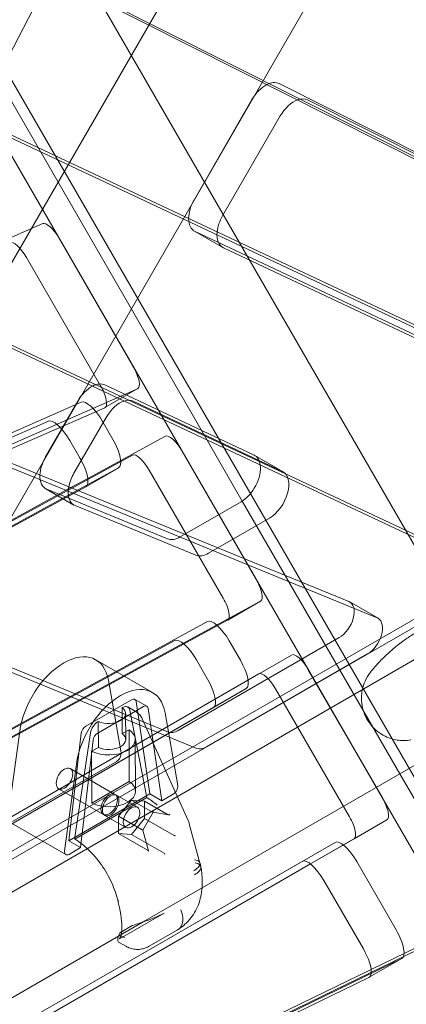
# Model space of a CAD drawing. Extents: x 119528 to 131763, y -162356 to -149839.
# Drawn here: x 126971 to 127153, y -157677 to -157212 of the extents above; entities that cross this region are included whole.
import ezdxf

# ---------------------------------------------------------------- set-up
doc = ezdxf.new("R2010")
doc.units = 0
doc.header["$LTSCALE"] = 350
doc.header["$MEASUREMENT"] = 0
doc.layers.get('0').update_dxf_attribs({"linetype": 'CONTINUOUS'})
doc.layers.add('BEM', color=7, linetype='CONTINUOUS', lineweight=35)

# ---------------------------------------------------------------- blocks, each defined once
blk = doc.blocks.new('A$C07DC4051')
at = {"color": 0, "linetype": 'Continuous', "lineweight": 0}
for p, q in [((112516.5, -153161.54), (113006.88, -152312.17)), ((112574.11, -153181.63), (113066.31, -152329.13)), ((113047.65, -153388.05), (112539.67, -152508.2)), ((113032.14, -153397.01), (112524.16, -152517.16)), ((112699.99, -152676.08), (112791.85, -152835.19)), ((113071.37, -152903.18), (112688.16, -152710.07)), ((112701.55, -152717.8), (113084.76, -152910.91)), ((112709.78, -152723.07), (112673.94, -152791.98)), ((112676.03, -152754.47), (112784.17, -152941.77)), ((112818.21, -152773.23), (112974.44, -152851.96)), ((112652.65, -152779.24), (112990.22, -152938.03)), ((112778.16, -152827.99), (112805.38, -152780.83)), ((112987.83, -152859.69), (112831.6, -152780.96)), ((112666.04, -152786.97), (113003.61, -152945.77)), ((112818.77, -152788.56), (112791.55, -152835.72)), ((112791.85, -152835.19), (112799.41, -152848.28)), ((112706.51, -152839.44), (112612.37, -152880.86)), ((112791.59, -152850.76), (112778.2, -152843.02)), ((112909.76, -152904.92), (112778.53, -152843.19)), ((112749.32, -152907.14), (112714.29, -152846.48)), ((112799.41, -152848.28), (113125.21, -153412.58)), ((112791.92, -152850.93), (112923.15, -152912.65)), ((112733.81, -152916.1), (112698.79, -152855.44)), ((113167.96, -152861.38), (112598.53, -153190.14)), ((112907.08, -152998.15), (112611.84, -152859.28)), ((112920.47, -153005.88), (112625.23, -152867.01)), ((113133.92, -152884.75), (112613.46, -153185.33)), ((112626.85, -153193.06), (113147.31, -152892.48)), ((112587.92, -152910.21), (112851.23, -153018.15)), ((112554.03, -153004.33), (112751.31, -152917.53)), ((112864.62, -153025.88), (112601.31, -152917.94)), ((112735.81, -152915.71), (112806.38, -152948.91)), ((112751.42, -152917.48), (112735.91, -152926.43)), ((112557.06, -152997.61), (112724.66, -152923.87)), ((112707.84, -152949.78), (112723.09, -152923.36)), ((112819.77, -152956.64), (112749.2, -152923.44)), ((112552.83, -153006.99), (112735.81, -152926.48)), ((112709.15, -152932.82), (112555.86, -153000.27)), ((112736.48, -152931.1), (112721.23, -152957.51)), ((112734.78, -152933.03), (112735.07, -152933.54)), ((112735.07, -152933.54), (112739.66, -152941.49)), ((112724.15, -152950.44), (112719.27, -152941.98)), ((112764.46, -152940), (112727.8, -152959.96)), ((112784.17, -152941.77), (112800.82, -152970.61)), ((112807.33, -153007.63), (112772.33, -152947)), ((112748.95, -152948.95), (112539.27, -153063.14)), ((112820.1, -152956.81), (112806.71, -152949.08)), ((112742.37, -152954.94), (112722.89, -152965.54)), ((112742.4, -152954.92), (112726.89, -152963.87)), ((112791.82, -153016.58), (112756.82, -152955.96)), ((112727.8, -152959.96), (112719.85, -152964.29)), ((112719.85, -152964.29), (112554.78, -153054.19)), ((112558.45, -153055.6), (112726.86, -152963.89)), ((112722.89, -152965.54), (112573.96, -153046.65)), ((112721.28, -152972.54), (112707.89, -152964.81)), ((112765.47, -152988.46), (112708.42, -152965.07)), ((112800.82, -152970.61), (112875.28, -153099.58)), ((112721.81, -152972.8), (112778.86, -152996.19)), ((112800.27, -152970.95), (112773.62, -152986.33)), ((112784.89, -152995.29), (112813.66, -152978.69)), ((112773.62, -152986.33), (112771.5, -152987.56)), ((112765.89, -153079.85), (112549.15, -152991.01)), ((112562.54, -152998.74), (112779.28, -153087.58)), ((112600.61, -153131.68), (112809.41, -153017.97)), ((112809.44, -153017.96), (112793.93, -153026.91)), ((112865.03, -153026.08), (112851.64, -153018.35)), ((112585.1, -153140.63), (112793.9, -153026.92)), ((112617.13, -153118.76), (112784.43, -153027.65)), ((112846.68, -153035.17), (112770.53, -153079.16)), ((112768.92, -153036.6), (112601.62, -153127.71)), ((112794.66, -153036.75), (112799.92, -153045.86)), ((112824.14, -153043.42), (112618.69, -153162.04)), ((112783.92, -153086.89), (112860.07, -153042.9)), ((112758.38, -153061.13), (112731.59, -153045.67)), ((112784.41, -153054.81), (112779.15, -153045.71)), ((112808.63, -153052.38), (112603.18, -153170.99)), ((112867.03, -153111.03), (112832.03, -153050.41)), ((112737.53, -153055.29), (112743.53, -153089.66)), ((112802.66, -153059.29), (112637.88, -153154.42)), ((112802.66, -153059.29), (112787.15, -153068.24)), ((112851.52, -153119.99), (112816.52, -153059.36)), ((112622.37, -153163.37), (112787.15, -153068.24)), ((112748.49, -153064.54), (112726.84, -153077.04)), ((112754.12, -153067.8), (112732.48, -153080.3)), ((112744, -153068.36), (112744.2, -153068.24)), ((112744.07, -153080.6), (112744, -153068.36)), ((112750.14, -153069.97), (112746.72, -153067.99)), ((112750.05, -153064.39), (112755.69, -153067.64)), ((112757.1, -153109.12), (112750.67, -153065.44)), ((112745.74, -153083.4), (112745.67, -153071.15)), ((112755.54, -153110.08), (112747.7, -153069.53)), ((112762.74, -153112.38), (112756.31, -153068.7)), ((112770.31, -153105.13), (112764.31, -153070.75)), ((112732.54, -153074.97), (112732.74, -153074.86)), ((112732.74, -153074.86), (112732.81, -153087.11)), ((112775.24, -153121.67), (112753.56, -153073.6)), ((112690.05, -153120.55), (112695.61, -153079.5)), ((112724.68, -153080.45), (112718.79, -153131.25)), ((112729.08, -153080.29), (112721.75, -153129.59)), ((112747.28, -153078.75), (112744.07, -153080.6)), ((112747.42, -153103.24), (112747.28, -153078.75)), ((112730.32, -153083.71), (112724.43, -153134.5)), ((112750.38, -153107.87), (112750.24, -153083.37)), ((112732.81, -153087.11), (112729.6, -153088.96)), ((112729.6, -153088.96), (112729.74, -153113.45)), ((112890.64, -153090.71), (112753.93, -153169.64)), ((112741.45, -153093.75), (112692.16, -153122.21)), ((112722.39, -153094.96), (112716.83, -153136.01)), ((112740.66, -153109.3), (112719.52, -153097.09)), ((112875.28, -153099.58), (112972.21, -153267.46)), ((112729.74, -153113.45), (112747.42, -153103.24)), ((112735.16, -153118.83), (112714.02, -153106.62)), ((112718.79, -153131.25), (112757.1, -153109.12)), ((112751.24, -153115.4), (112741.37, -153109.71)), ((112757.1, -153109.12), (112762.74, -153112.38)), ((112762.74, -153112.38), (112768.23, -153109.21)), ((112755.65, -153110.79), (112721.66, -153130.42)), ((112742.32, -153119.63), (112748.44, -153112)), ((112748.44, -153112), (112754.61, -153112.54)), ((112748.44, -153112), (112758.38, -153117.74)), ((112754.61, -153112.54), (112765.83, -153119.02)), ((112754.61, -153112.54), (112754.65, -153120.7)), ((112745.74, -153124.93), (112735.87, -153119.23)), ((112742.37, -153127.8), (112742.32, -153119.63)), ((112742.32, -153119.63), (112753.54, -153126.11)), ((112758.66, -153117.7), (112753.76, -153126.17)), ((112765.93, -153119.06), (112758.48, -153117.78)), ((112717.43, -153137.82), (112690.65, -153122.36)), ((112754.65, -153120.7), (112748.53, -153128.33)), ((112754.65, -153120.7), (112768.55, -153128.73)), ((112775.78, -153123.17), (112780.82, -153141.78)), ((112833.05, -153142.2), (112869.14, -153121.36)), ((112869.14, -153121.36), (112853.63, -153130.32)), ((112748.53, -153128.33), (112742.37, -153127.8)), ((112742.37, -153127.8), (112756.27, -153135.82)), ((112748.53, -153128.33), (112763.83, -153137.16)), ((112753.76, -153126.17), (112756.42, -153135.98)), ((112680.98, -153226.53), (112844.66, -153132.03)), ((112724.43, -153134.5), (112718.79, -153131.25)), ((112833.05, -153142.2), (112853.63, -153130.32)), ((112718.95, -153137.67), (112724.43, -153134.5)), ((112680.07, -153230.52), (112833.05, -153142.2)), ((112680.07, -153230.52), (112833.05, -153142.2)), ((112829.15, -153140.99), (112680.97, -153226.54)), ((112854.92, -153141.12), (112873.57, -153173.43)), ((112858.06, -153182.38), (112839.41, -153150.07)), ((112763.89, -153165.41), (112742.81, -153177.59)), ((112753.93, -153169.64), (112742.25, -153176.38)), ((112743.52, -153174.42), (112748.85, -153171.34)), ((112769.75, -153173.65), (112756.87, -153181.09)), ((112899.45, -153173.71), (112861.73, -153192.04)), ((112742.25, -153176.38), (112573.63, -153273.74)), ((112745.73, -153181.13), (112742.61, -153179.34)), ((112883.95, -153182.67), (112671.34, -153285.94)), ((112876.22, -153186.91), (112710.38, -153267.46)), ((112876.31, -153186.86), (112860.8, -153195.81)), ((112861.73, -153192.04), (112706.45, -153267.46)), ((112690.51, -153278.53), (112860.71, -153195.86))]:
    blk.add_line(p, q, dxfattribs=at)
for centre, radius, start, end in [((112766.13, -153125.78), 10, 15.1551, 24.2781), ((112744.02, -153175.29), 1, 120.0074, 140.5723), ((112749.35, -153172.21), 1, 109.6006, 120.0074)]:
    blk.add_arc(centre, radius, start, end, dxfattribs=at)
for centre, major_axis, ratio, start_param, end_param in [((112811.93, -152784.61), (6.5, 11.26), 0.581124, 0.72619, 1.570796), ((112811.93, -152784.61), (6.5, 11.26), 0.581124, 0.03303, 0.72619), ((112825.32, -152792.34), (-6.5, -11.26), 0.581124, 3.753964, 4.712389), ((112825.32, -152792.34), (-6.5, -11.26), 0.581124, 3.174623, 3.753964), ((112784.7, -152831.77), (-6.5, -11.26), 0.581124, 4.712389, 5.494497), ((112711.4, -152848.15), (-5, 8.66), 0.334181, 4.712389, 6.246597), ((112784.7, -152831.77), (-6.5, -11.26), 0.581124, 5.494497, 6.33203), ((112798.09, -152839.5), (-6.5, -11.26), 0.581124, 4.712389, 5.366966), ((112798.09, -152839.5), (-6.5, -11.26), 0.581124, 5.366966, 6.33203), ((112695.89, -152857.11), (-5, 8.66), 0.334181, 4.712389, 6.246597), ((112746.42, -152908.81), (5, -8.66), 0.334181, 6.246597, 7.853981), ((112729.63, -152927.14), (6.5, 11.26), 0.581124, 0.742004, 1.570796), ((112729.63, -152927.14), (6.5, 11.26), 0.581124, 0.048844, 0.742004), ((112730.91, -152917.77), (5, -8.66), 0.334181, 6.246597, 7.853981), ((112731.01, -152935.2), (6.5, -11.26), 0.334181, 1.570796, 3.105004), ((112743.02, -152934.87), (-6.5, -11.26), 0.581124, 3.707725, 4.712389), ((112743.02, -152934.87), (-6.5, -11.26), 0.581124, 3.190437, 3.707725), ((112715.5, -152944.15), (-6.5, 11.26), 0.334181, 4.712389, 6.246597), ((112735.9, -152943.66), (6.5, -11.26), 0.334181, 6.274852, 7.853981), ((112769.44, -152948.67), (-5, 8.66), 0.334181, 4.712389, 6.274852), ((112714.39, -152953.55), (-6.5, -11.26), 0.581124, 4.712389, 5.445319), ((112720.39, -152952.61), (6.5, -11.26), 0.334181, 1.48062, 1.570796), ((112720.39, -152952.61), (6.5, -11.26), 0.334181, 0.254531, 1.48062), ((112753.93, -152957.63), (-5, 8.66), 0.334181, 4.712389, 6.274852), ((112800.21, -152960.34), (-6.5, -11.26), 0.581124, 2.497277, 3.190437), ((112800.21, -152960.34), (-6.5, -11.26), 0.581124, 0.788413, 2.497277), ((112813.6, -152968.07), (6.5, 11.26), 0.581124, 3.930005, 6.33203), ((112714.39, -152953.55), (-6.5, -11.26), 0.581124, 5.445319, 6.361699), ((112727.78, -152961.28), (-6.5, -11.26), 0.581124, 4.712389, 5.255611), ((112727.78, -152961.28), (-6.5, -11.26), 0.581124, 5.255611, 6.361699), ((112720.39, -152952.61), (6.5, -11.26), 0.334181, 6.274852, 6.537716), ((112771.44, -152976.94), (-6.5, -11.26), 0.581124, 0.078514, 0.788413), ((112784.83, -152984.67), (-6.5, -11.26), 0.581124, 0.078514, 0.788413), ((112804.44, -153009.3), (5, -8.66), 0.334181, 6.274852, 7.853981), ((112788.93, -153018.25), (5, -8.66), 0.334181, 6.274852, 7.853981), ((112846.64, -153027.01), (-5, -8.66), 0.581124, 0.788805, 3.220107), ((112790.9, -153038.93), (6.5, -11.26), 0.334181, 1.570796, 3.133259), ((112860.03, -153034.74), (5, 8.66), 0.581124, 3.930397, 6.283185), ((112860.03, -153034.74), (5, 8.66), 0.581124, 0, 0.078514), ((112775.39, -153047.88), (-6.5, 11.26), 0.334181, 4.712389, 6.274852), ((112716.59, -153071.65), (15, 25.98), 0.581124, 5.675727, 8.468254), ((112829.14, -153052.08), (-5, 8.66), 0.334181, 4.712389, 6.283185), ((112796.16, -153048.03), (6.5, -11.26), 0.334181, 6.283185, 7.853981), ((112813.63, -153061.04), (-5, 8.66), 0.334181, 4.712389, 6.283185), ((112743.38, -153087.11), (-15, -25.98), 0.581124, 2.534134, 5.326661), ((112780.65, -153056.98), (6.5, -11.26), 0.334181, 6.283185, 7.853981), ((112737.67, -153071.2), (-8, -0.05), 0.577411, 0.904115, 3.795052), ((112744.22, -153072.32), (2.5, 4.33), 0.581124, 5.69318, 7.07199), ((112748.5, -153067.07), (1.55, 2.68), 0.581124, 5.650084, 7.07199), ((112754.14, -153070.33), (1.55, 2.68), 0.581124, 5.650084, 7.07199), ((112726.86, -153079.57), (-1.55, -2.68), 0.581124, 3.930397, 5.352304), ((112732.57, -153079.05), (-2.5, -4.33), 0.581124, 3.930397, 5.309208), ((112737.74, -153083.45), (-12.5, -0.07), 0.577411, 0.858872, 3.840294), ((112732.49, -153082.83), (-1.55, -2.68), 0.581124, 3.930397, 5.352304), ((112737.74, -153083.45), (8, 0.05), 0.577411, 4.045707, 6.936644), ((112770.48, -153070.99), (-5, -8.66), 0.581124, 0.078514, 0.788805), ((112783.87, -153078.72), (-5, -8.66), 0.581124, 0.078514, 0.788805), ((112741.43, -153091.3), (-1.5, -2.6), 0.581124, 0.788805, 2.534134), ((112737.88, -153107.94), (12.5, 0.07), 0.577411, 4.000465, 6.981886), ((112768.21, -153106.76), (1.5, 2.6), 0.581124, 3.930397, 5.675727), ((112748.59, -153115.66), (5, 8.66), 0.581124, 5.597632, 5.69318), ((112864.14, -153112.7), (5, -8.66), 0.334181, 6.283185, 7.853982), ((112758.34, -153117.25), (-0.244, 0.52), 0.510678, 2.509083, 4.38059), ((112765.79, -153118.53), (0.244, -0.52), 0.510678, 5.650676, 5.951386), ((112766.22, -153118.6), (-0.378, -0.416), 0.525091, 0.333371, 1.904167), ((112848.63, -153121.66), (5, -8.66), 0.334181, 6.283185, 7.853982), ((112753.5, -153125.62), (0.244, -0.52), 0.510678, 5.650676, 5.951386), ((112753.22, -153126.1), (0.537, -0.07), 0.019694, 5.377559, 6.948355), ((112768.83, -153128.24), (-0.28, -0.483), 0.77577, 0.000787, 0.301497), ((112768.98, -153128.8), (-0.537, 0.07), 0.019694, 0.96588, 2.235966), ((112728.73, -153127.13), (-5, -8.66), 0.581124, 5.309208, 5.404755), ((112851.16, -153143.29), (6.5, -11.26), 0.334181, 1.570796, 3.141592), ((112718.93, -153135.22), (-1.5, -2.6), 0.581124, 5.326661, 7.07199), ((112755.84, -153135.75), (0.569, -0.205), 0.178942, 0.480584, 0.781294), ((112755.99, -153136.31), (0.378, 0.416), 0.525091, 5.04576, 6.315846), ((112763.87, -153137.66), (-0.244, 0.52), 0.510678, 4.38059, 5.650676), ((112835.65, -153152.25), (-6.5, 11.26), 0.334181, 4.712389, 6.283185), ((112869.81, -153175.6), (6.5, -11.26), 0.334181, 6.259279, 7.853981), ((112854.3, -153184.55), (6.5, -11.26), 0.334181, 0.423746, 1.570796), ((112854.3, -153184.55), (6.5, -11.26), 0.334181, 6.259279, 6.706932)]:
    blk.add_ellipse(centre, major_axis=major_axis, ratio=ratio, start_param=start_param, end_param=end_param, dxfattribs=at)
for centre, major_axis in [((112716.77, -153101.86), (2.75, 4.76)), ((112737.91, -153114.06), (2.75, 4.76)), ((112738.62, -153114.47), (-2.75, -4.76)), ((112748.49, -153120.17), (-2.75, -4.76))]:
    blk.add_ellipse(centre, major_axis=major_axis, ratio=0.581124, dxfattribs=at)
for points, knots in [([(112881.86, -153033.46), (112881.79, -153033.51), (112881.71, -153033.55), (112880.12, -153034.54), (112878.6, -153035.56), (112875.46, -153037.83), (112873.83, -153039.1), (112872.26, -153040.42)], [2.275932, 2.275932, 2.275932, 2.275932, 2.299378, 2.299378, 2.785531, 2.785531, 3.324857, 3.324857, 3.324857, 3.324857]), ([(112872.26, -153040.42), (112871.17, -153041.34), (112870.11, -153042.29), (112866.72, -153045.47), (112864.61, -153047.74), (112862.34, -153050.41), (112861.87, -153050.98), (112861.43, -153051.54)], [0, 0, 0, 0, 0.374495, 0.374495, 1.245365, 1.245365, 1.492462, 1.492462, 1.492462, 1.492462]), ([(112859.84, -153073.89), (112859.66, -153073.58), (112859.49, -153073.26), (112857.91, -153070.15), (112857.12, -153066.98), (112857.19, -153061.09), (112857.71, -153058.4), (112859.52, -153054.34), (112860.35, -153052.91), (112861.41, -153051.55)], [-0.001966, -0.001966, -0.001966, -0.001966, 0.090838, 0.090838, 0.901784, 0.901784, 1.529116, 1.529116, 1.870512, 1.870512, 1.870512, 1.870512]), ([(112861.41, -153051.56), (112861.41, -153051.55), (112861.42, -153051.55), (112861.42, -153051.54), (112861.43, -153051.54), (112861.43, -153051.54)], [2.3837991, 2.3837991, 2.3837991, 2.3837991, 2.4341771, 2.4341771, 2.500011, 2.500011, 2.500011, 2.500011]), ([(112750.14, -153069.97), (112750.96, -153070.44), (112751.71, -153071.03), (112752.83, -153072.28), (112753.25, -153072.92), (112753.56, -153073.6)], [0, 0, 0, 0, 3.011423, 3.011423, 5.404209, 5.404209, 5.404209, 5.404209]), ([(112880.52, -153083.6), (112878.22, -153084), (112876.01, -153083.96), (112871.22, -153083.19), (112868.76, -153082.21), (112864.09, -153079.32), (112861.99, -153077.23), (112860.22, -153074.53), (112860.02, -153074.21), (112859.84, -153073.89)], [5.992783, 5.992783, 5.992783, 5.992783, 6.452131, 6.452131, 7.067617, 7.067617, 7.804911, 7.804911, 7.902332, 7.902332, 7.902332, 7.902332]), ([(112760.63, -153114.42), (112760.63, -153114.41), (112760.62, -153114.41), (112759.88, -153113.79), (112759.16, -153113.23), (112758.26, -153112.56), (112758.15, -153112.48), (112758.03, -153112.39)], [-0.4002154, -0.4002154, -0.4002154, -0.4002154, -0.3971584, -0.3971584, -0.0508291, -0.0508291, 0, 0, 0, 0]), ([(112724.01, -153132.04), (112724.32, -153132.27), (112724.56, -153132.46), (112725.42, -153133.13), (112725.99, -153133.59), (112726.57, -153134.07), (112726.58, -153134.08), (112726.58, -153134.08)], [-0.3702244, -0.3702244, -0.3702244, -0.3702244, -0.2505467, -0.2505467, 0, 0, 0.0028319, 0.0028319, 0.0028319, 0.0028319]), ([(112742.08, -153159.86), (112741.76, -153158.42), (112741.34, -153156.96), (112740.34, -153154.03), (112739.76, -153152.56), (112738.44, -153149.66), (112737.7, -153148.22), (112736.08, -153145.41), (112735.2, -153144.03), (112733.33, -153141.37), (112732.33, -153140.09), (112730.24, -153137.66), (112729.15, -153136.5), (112727.03, -153134.48), (112726, -153133.59), (112724.96, -153132.77)], [0, 0, 0, 0, 4.826464, 4.826464, 9.648088, 9.648088, 14.495978, 14.495978, 19.382288, 19.382288, 24.312655, 24.312655, 29.287659, 29.287659, 33.758859, 33.758859, 33.758859, 33.758859]), ([(112778.24, -153140.2), (112778.25, -153140.21), (112778.26, -153140.21), (112779.15, -153140.37), (112779.83, -153140.64), (112780.71, -153141.35), (112780.91, -153141.78), (112780.81, -153142.76), (112780.51, -153143.29), (112779.46, -153144.39), (112778.71, -153144.95), (112777.79, -153145.48)], [-0.004193, -0.004193, -0.004193, -0.004193, 0, 0, 0.39981, 0.39981, 0.790486, 0.790486, 1.181112, 1.181112, 1.571713, 1.571713, 1.571713, 1.571713]), ([(112778.22, -153147.34), (112778.23, -153147.33), (112778.25, -153147.33), (112779.2, -153146.79), (112779.95, -153146.22), (112780.98, -153145.09), (112781.25, -153144.53), (112781.3, -153143.48), (112781.07, -153143), (112780.14, -153142.19), (112779.45, -153141.86), (112778.56, -153141.63)], [-1.575879, -1.575879, -1.575879, -1.575879, -1.570004, -1.570004, -1.171961, -1.171961, -0.781261, -0.781261, -0.390604, -0.390604, 0, 0, 0, 0]), ([(112780.83, -153141.81), (112780.86, -153141.93), (112780.89, -153142.05), (112780.94, -153142.29), (112780.97, -153142.41), (112781.03, -153142.65), (112781.06, -153142.77), (112781.11, -153143), (112781.14, -153143.12), (112781.19, -153143.36), (112781.22, -153143.48), (112781.24, -153143.6)], [1.71706312, 1.71706312, 1.71706312, 1.71706312, 1.72684871, 1.72684871, 1.73663429, 1.73663429, 1.74641987, 1.74641987, 1.75620546, 1.75620546, 1.76599104, 1.76599104, 1.76599104, 1.76599104]), ([(112781.25, -153143.63), (112781.41, -153144.48), (112781.54, -153145.34), (112781.75, -153147.06), (112781.83, -153147.92), (112781.92, -153149.65), (112781.93, -153150.51), (112781.9, -153152.1), (112781.86, -153152.83), (112781.8, -153153.55)], [2.2815206, 2.2815206, 2.2815206, 2.2815206, 2.4901879, 2.4901879, 2.6988552, 2.6988552, 2.9075224, 2.9075224, 3.0831559, 3.0831559, 3.0831559, 3.0831559]), ([(112781.43, -153156.51), (112781.19, -153157.88), (112780.85, -153159.23), (112779.96, -153161.85), (112779.41, -153163.11), (112778.11, -153165.53), (112777.35, -153166.68), (112775.67, -153168.83), (112774.75, -153169.83), (112772.74, -153171.65), (112771.64, -153172.48), (112770.48, -153173.21)], [0, 0, 0, 0, 0.296977, 0.296977, 0.593954, 0.593954, 0.890931, 0.890931, 1.187908, 1.187908, 1.484885, 1.484885, 1.484885, 1.484885]), ([(112781.8, -153153.55), (112781.79, -153153.69), (112781.78, -153153.82), (112781.68, -153154.81), (112781.57, -153155.67), (112781.43, -153156.51)], [3.0831559, 3.0831559, 3.0831559, 3.0831559, 3.1161897, 3.1161897, 3.324857, 3.324857, 3.324857, 3.324857]), ([(112742.38, -153159.47), (112742.37, -153159.47), (112742.37, -153159.47), (112742.33, -153159.49), (112742.3, -153159.52), (112742.22, -153159.57), (112742.19, -153159.61), (112742.11, -153159.7), (112742.08, -153159.75), (112742.07, -153159.86), (112742.09, -153159.91), (112742.18, -153160), (112742.25, -153160.03), (112742.34, -153160.05)], [-0.0005869, -0.0005869, -0.0005869, -0.0005869, 0, 0, 0.0168335, 0.0168335, 0.0378876, 0.0378876, 0.0764041, 0.0764041, 0.1164593, 0.1164593, 0.1560688, 0.1560688, 0.1560688, 0.1560688]), ([(112742.08, -153159.86), (112742.28, -153160.67), (112742.47, -153161.46), (112742.8, -153163.01), (112742.96, -153163.76), (112743.23, -153165.23), (112743.35, -153165.95), (112743.55, -153167.33), (112743.64, -153167.99), (112743.78, -153169.27), (112743.83, -153169.88), (112743.91, -153171.04), (112743.93, -153171.59), (112743.94, -153172.63), (112743.93, -153173.12), (112743.87, -153174.03), (112743.83, -153174.45), (112743.72, -153175.21), (112743.64, -153175.56), (112743.48, -153176.19), (112743.38, -153176.46), (112743.27, -153176.7)], [4.047763, 4.047763, 4.047763, 4.047763, 4.323185, 4.323185, 4.598607, 4.598607, 4.87403, 4.87403, 5.149452, 5.149452, 5.424875, 5.424875, 5.700297, 5.700297, 5.975719, 5.975719, 6.251142, 6.251142, 6.526564, 6.526564, 6.801987, 6.801987, 6.801987, 6.801987]), ([(112749.02, -153171.27), (112750.08, -153170.89), (112751.15, -153170.55), (112753.28, -153169.86), (112754.32, -153169.52), (112756.37, -153168.81), (112757.38, -153168.44), (112759.34, -153167.66), (112760.29, -153167.25), (112762.14, -153166.37), (112763.03, -153165.9), (112763.89, -153165.41)], [11.983107, 11.983107, 11.983107, 11.983107, 12.31744, 12.31744, 12.651774, 12.651774, 12.986107, 12.986107, 13.320441, 13.320441, 13.654774, 13.654774, 13.654774, 13.654774]), ([(112770.48, -153173.21), (112770.9, -153172.95), (112771.27, -153172.6), (112771.93, -153171.73), (112772.2, -153171.18), (112772.66, -153169.66), (112772.75, -153168.61), (112772.55, -153166.35), (112772.26, -153165.16), (112771.79, -153163.98)], [-1.282892, -1.282892, -1.282892, -1.282892, -1.044843, -1.044843, -0.780989, -0.780989, -0.390527, -0.390527, 0, 0, 0, 0]), ([(112742.61, -153179.34), (112742.39, -153179.21), (112742.25, -153179.03), (112742.01, -153178.61), (112741.98, -153178.39), (112741.94, -153177.92), (112741.95, -153177.67), (112742.03, -153177.11), (112742.1, -153176.8), (112742.34, -153176.12), (112742.51, -153175.74), (112742.9, -153175.11), (112743.06, -153174.89), (112743.25, -153174.65)], [12.79984, 12.79984, 12.79984, 12.79984, 12.946852, 12.946852, 13.212892, 13.212892, 13.494009, 13.494009, 13.775127, 13.775127, 14.056244, 14.056244, 14.205427, 14.205427, 14.205427, 14.205427]), ([(112769.75, -153173.65), (112769.8, -153173.62), (112769.85, -153173.59), (112769.95, -153173.54), (112770, -153173.51), (112770.09, -153173.45), (112770.14, -153173.42), (112770.24, -153173.36), (112770.29, -153173.33), (112770.39, -153173.27), (112770.43, -153173.24), (112770.48, -153173.21)], [1.80529639, 1.80529639, 1.80529639, 1.80529639, 1.81756286, 1.81756286, 1.82982933, 1.82982933, 1.8420958, 1.8420958, 1.85436226, 1.85436226, 1.86662873, 1.86662873, 1.86662873, 1.86662873]), ([(112770.32, -153173.31), (112770.33, -153173.31), (112770.33, -153173.3), (112770.39, -153173.27), (112770.44, -153173.24), (112770.48, -153173.21)], [-1.3137884, -1.3137884, -1.3137884, -1.3137884, -1.30845178, -1.30845178, -1.28289194, -1.28289194, -1.28289194, -1.28289194]), ([(112743.27, -153176.69), (112743.21, -153176.84), (112743.14, -153176.97), (112743.02, -153177.2), (112742.96, -153177.3), (112742.87, -153177.46), (112742.82, -153177.52), (112742.76, -153177.61), (112742.74, -153177.64), (112742.73, -153177.64), (112742.75, -153177.62), (112742.81, -153177.59)], [11.7969961, 11.7969961, 11.7969961, 11.7969961, 11.9445763, 11.9445763, 12.0921564, 12.0921564, 12.2397366, 12.2397366, 12.3873168, 12.3873168, 12.534897, 12.534897, 12.534897, 12.534897]), ([(112745.35, -153176.96), (112743.58, -153176.33), (112743.58, -153176.33), (112743.58, -153176.33), (112743.58, -153176.33), (112743.58, -153176.33)], [-0.000638592, -0.000638592, -0.000638592, -0.000638592, 0, 0, 0.000638592, 0.000638592, 0.000638592, 0.000638592]), ([(112756.87, -153181.09), (112756.33, -153181.4), (112755.72, -153181.7), (112754.34, -153182.2), (112753.57, -153182.4), (112751.94, -153182.63), (112751.07, -153182.65), (112749.37, -153182.49), (112748.53, -153182.31), (112747.01, -153181.8), (112746.33, -153181.48), (112745.73, -153181.13)], [6.0955603, 6.0955603, 6.0955603, 6.0955603, 6.1961862, 6.1961862, 6.2968121, 6.2968121, 6.3974381, 6.3974381, 6.498064, 6.498064, 6.5986899, 6.5986899, 6.5986899, 6.5986899])]:
    blk.add_open_spline(points, degree=3, knots=knots, dxfattribs=at)
for points in [[(112758.03, -153112.39), (112757.23, -153111.81), (112756.43, -153111.27), (112755.65, -153110.79)], [(112721.66, -153130.42), (112722.44, -153130.9), (112723.23, -153131.45), (112724.01, -153132.04)]]:
    blk.add_open_spline(points, degree=3, dxfattribs=at)

msp = doc.modelspace()

# ---------------------------------------------------------------- block references
at = {"layer": 'BEM'}
msp.add_blockref('A$C07DC4051', (14275.07, -4468.62, 4003.51), dxfattribs=at)

doc.saveas('drawing.dxf')
